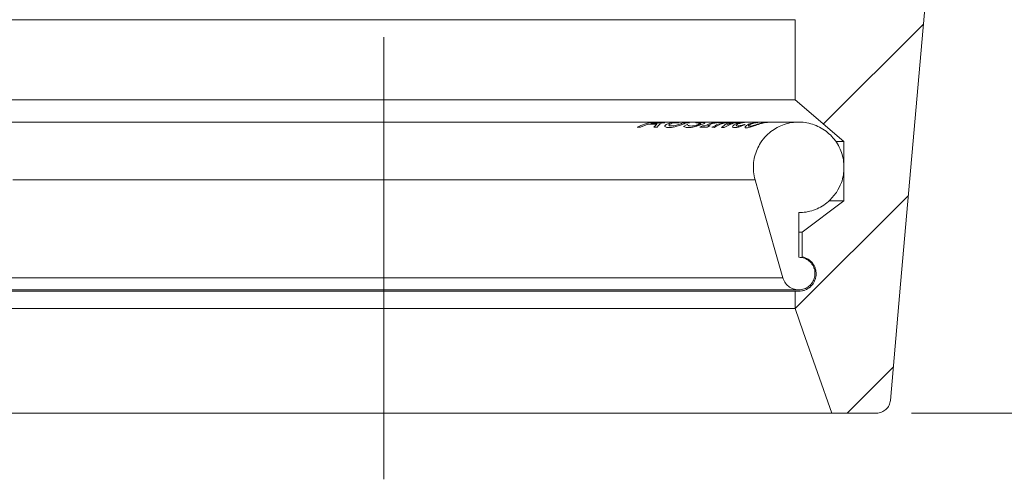
# Model space of a CAD drawing. Units: millimetres. Extents: x 329 to 2099, y 369 to 1093.
# Drawn here: x 1522 to 1663, y 801 to 867 of the extents above; entities that cross this region are included whole.
import ezdxf

# ---------------------------------------------------------------- set-up
doc = ezdxf.new("R2010")
doc.units = ezdxf.units.MM
doc.header["$LTSCALE"] = 5
doc.linetypes.add('CENTERX2', pattern=[20.32, 12.7, -2.54, 2.54, -2.54])
doc.styles.add('SLDTEXTSTYLE1', font='TXT', dxfattribs={"width": 0.75})
doc.dimstyles.new('SLDDIMSTYLE0', dxfattribs={"dimtxt": 17.5, "dimasz": 16.51, "dimexe": 0, "dimexo": 0.0625, "dimgap": 4.375, "dimtad": 1, "dimrnd": 1e-09, "dimzin": 12, "dimdsep": 46, "dimtxsty": 'SLDTEXTSTYLE1', "dimsah": 1, "dimcen": 0.09, "dimadec": 0, "dimazin": 3, "dimtfac": 1, "dimtofl": 0, "dimtmove": 0, "dimatfit": 3, "dimfxl": 1, "dimfrac": 2, "dimtolj": 1, "dimtzin": 12, "dimarcsym": 0})

# ---------------------------------------------------------------- blocks, each defined once
blk = doc.blocks.new('_D_7')
at = {"color": 7, "linetype": 'Continuous', "lineweight": 0}
for p, q in [((1679.42, 975.98), (1739.26, 975.98)), ((1734.26, 810.18), (1734.26, 975.98)), ((1650.09, 810.18), (1739.26, 810.18))]:
    blk.add_line(p, q, dxfattribs=at)
for points in [[(1734.26, 975.98), (1731.72, 959.47), (1736.8, 959.47)], [(1734.26, 810.18), (1736.8, 826.69), (1731.72, 826.69)]]:
    blk.add_solid(points, dxfattribs=at)
at = {"color": 7, "linetype": 'Continuous', "lineweight": 0, "insert": (1711.71, 863.99), "char_height": 17.5, "attachment_point": 1, "rotation": 90, "style": 'SLDTEXTSTYLE1'}
blk.add_mtext('165.8', dxfattribs=at)

msp = doc.modelspace()

# ---------------------------------------------------------------- hatches: boundary and pattern name
at = {"linetype": 'Continuous', "lineweight": 0}
h = msp.add_hatch(dxfattribs=at)
h.set_pattern_fill('ANSI31', scale=5, style=0)
edge = h.paths.add_edge_path(flags=0)
edge.add_line((1505.423, 886.188), (1505.423, 901.888))
edge.add_spline(control_points=[(1505.423, 901.888), (1505.423, 902.216), (1505.368, 902.548), (1505.262, 902.858), (1505.153, 903.176), (1504.988, 903.479), (1504.78, 903.743), (1504.573, 904.007), (1504.317, 904.239), (1504.033, 904.419), (1503.781, 904.579), (1503.501, 904.703), (1503.212, 904.782)], knot_values=[0.0100967, 0.0100967, 0.0100967, 0.0100967, 0.0110805, 0.0110805, 0.0110805, 0.0120878, 0.0120878, 0.0120878, 0.0130951, 0.0130951, 0.0130951, 0.0139927, 0.0139927, 0.0139927, 0.0139927], weights=[1, 1, 1, 1, 1, 1, 1, 1, 1, 1, 1, 1, 1], degree=3, periodic=0)
edge.add_spline(control_points=[(1503.212, 904.782), (1494.783, 907.081), (1486.353, 909.38), (1477.923, 911.679)], knot_values=[0.2947119, 0.2947119, 0.2947119, 0.2947119, 0.3212158, 0.3212158, 0.3212158, 0.3212158], weights=[1, 1, 1, 1], degree=3, periodic=0)
edge.add_spline(control_points=[(1477.923, 911.679), (1477.112, 913.165), (1476.302, 914.651), (1475.491, 916.137)], knot_values=[0.1335803, 0.1335803, 0.1335803, 0.1335803, 0.1386581, 0.1386581, 0.1386581, 0.1386581], weights=[1, 1, 1, 1], degree=3, periodic=0)
edge.add_spline(control_points=[(1475.491, 916.137), (1475.437, 916.236), (1475.374, 916.331), (1475.304, 916.42), (1475.165, 916.595), (1474.994, 916.749), (1474.805, 916.869), (1474.616, 916.989), (1474.404, 917.077), (1474.185, 917.128), (1474.038, 917.162), (1473.886, 917.179), (1473.736, 917.179)], knot_values=[0.0083921, 0.0083921, 0.0083921, 0.0083921, 0.0087301, 0.0087301, 0.0087301, 0.0094016, 0.0094016, 0.0094016, 0.0100731, 0.0100731, 0.0100731, 0.0105253, 0.0105253, 0.0105253, 0.0105253], weights=[1, 1, 1, 1, 1, 1, 1, 1, 1, 1, 1, 1, 1], degree=3, periodic=0)
edge.add_line((1473.736, 917.179), (1473.707, 917.179))
edge.add_spline(control_points=[(1473.707, 917.179), (1473.525, 917.179), (1473.342, 917.154), (1473.167, 917.105), (1472.951, 917.044), (1472.743, 916.946), (1472.56, 916.817), (1472.376, 916.689), (1472.213, 916.527), (1472.082, 916.345), (1472.001, 916.231), (1471.931, 916.108), (1471.874, 915.98), (1471.795, 915.798), (1471.743, 915.603), (1471.72, 915.406)], knot_values=[0.0101993, 0.0101993, 0.0101993, 0.0101993, 0.0107447, 0.0107447, 0.0107447, 0.0114163, 0.0114163, 0.0114163, 0.0120878, 0.0120878, 0.0120878, 0.0125045, 0.0125045, 0.0125045, 0.0130982, 0.0130982, 0.0130982, 0.0130982], weights=[1, 1, 1, 1, 1, 1, 1, 1, 1, 1, 1, 1, 1, 1, 1, 1], degree=3, periodic=0)
edge.add_spline(control_points=[(1471.72, 915.406), (1471.529, 913.734), (1471.338, 912.061), (1471.147, 910.388), (1470.739, 906.819), (1470.331, 903.249), (1469.923, 899.679)], knot_values=[0.1804399, 0.1804399, 0.1804399, 0.1804399, 0.1854904, 0.1854904, 0.1854904, 0.1962694, 0.1962694, 0.1962694, 0.1962694], weights=[1, 1, 1, 1, 1, 1, 1], degree=3, periodic=0)
edge.add_line((1469.923, 899.679), (1485.423, 899.679))
edge.add_spline(control_points=[(1485.423, 899.679), (1485.572, 899.679), (1485.72, 899.676), (1485.869, 899.669), (1486.987, 899.619), (1488.112, 899.376), (1489.15, 898.958), (1490.189, 898.541), (1491.17, 897.939), (1492.012, 897.201), (1492.854, 896.464), (1493.58, 895.571), (1494.13, 894.596), (1494.475, 893.986), (1494.756, 893.337), (1494.966, 892.668), (1495.267, 891.706), (1495.423, 890.687), (1495.423, 889.679)], knot_values=[0.0524646, 0.0524646, 0.0524646, 0.0524646, 0.0529098, 0.0529098, 0.0529098, 0.056297, 0.056297, 0.056297, 0.0596842, 0.0596842, 0.0596842, 0.0630714, 0.0630714, 0.0630714, 0.0651729, 0.0651729, 0.0651729, 0.0682228, 0.0682228, 0.0682228, 0.0682228], weights=[1, 1, 1, 1, 1, 1, 1, 1, 1, 1, 1, 1, 1, 1, 1, 1, 1, 1, 1], degree=3, periodic=0)
edge.add_line((1495.423, 889.679), (1495.423, 884.911))
edge.add_spline(control_points=[(1495.423, 884.911), (1495.423, 884.673), (1495.431, 884.436), (1495.448, 884.199), (1495.452, 884.146), (1495.456, 884.092), (1495.461, 884.039)], knot_values=[0.0618177, 0.0618177, 0.0618177, 0.0618177, 0.0625225, 0.0625225, 0.0625225, 0.0626803, 0.0626803, 0.0626803, 0.0626803], weights=[1, 1, 1, 1, 1, 1, 1], degree=3, periodic=0)
edge.add_spline(control_points=[(1495.461, 884.039), (1497.075, 865.596), (1498.688, 847.153), (1500.302, 828.71), (1500.789, 823.141), (1501.276, 817.573), (1501.763, 812.005)], knot_values=[0.0808172, 0.0808172, 0.0808172, 0.0808172, 0.1363581, 0.1363581, 0.1363581, 0.1531271, 0.1531271, 0.1531271, 0.1531271], weights=[1, 1, 1, 1, 1, 1, 1], degree=3, periodic=0)
edge.add_spline(control_points=[(1501.763, 812.005), (1501.772, 811.903), (1501.789, 811.802), (1501.813, 811.704), (1501.866, 811.486), (1501.958, 811.275), (1502.08, 811.087), (1502.202, 810.9), (1502.358, 810.731), (1502.536, 810.594), (1502.713, 810.458), (1502.917, 810.35), (1503.129, 810.28), (1503.33, 810.213), (1503.544, 810.179), (1503.756, 810.179)], knot_values=[0.012202, 0.012202, 0.012202, 0.012202, 0.0125045, 0.0125045, 0.0125045, 0.013176, 0.013176, 0.013176, 0.0138476, 0.0138476, 0.0138476, 0.0145191, 0.0145191, 0.0145191, 0.0151537, 0.0151537, 0.0151537, 0.0151537], weights=[1, 1, 1, 1, 1, 1, 1, 1, 1, 1, 1, 1, 1, 1, 1, 1], degree=3, periodic=0)
edge.add_line((1503.756, 810.179), (1510.173, 810.179))
edge.add_spline(control_points=[(1510.173, 810.179), (1511.537, 814.076), (1512.901, 817.972), (1514.265, 821.869), (1514.651, 822.972), (1515.037, 824.076), (1515.423, 825.179)], knot_values=[0.0780553, 0.0780553, 0.0780553, 0.0780553, 0.0904403, 0.0904403, 0.0904403, 0.0939475, 0.0939475, 0.0939475, 0.0939475], weights=[1, 1, 1, 1, 1, 1, 1], degree=3, periodic=0)
edge.add_line((1515.423, 825.179), (1515.423, 827.679))
edge.add_line((1515.423, 827.679), (1514.923, 827.679))
edge.add_spline(control_points=[(1514.923, 827.679), (1514.911, 827.679), (1514.898, 827.679), (1514.886, 827.679), (1514.606, 827.684), (1514.323, 827.736), (1514.06, 827.833), (1513.798, 827.929), (1513.548, 828.072), (1513.332, 828.251), (1513.116, 828.429), (1512.928, 828.646), (1512.784, 828.886), (1512.639, 829.125), (1512.533, 829.393), (1512.476, 829.667), (1512.44, 829.838), (1512.422, 830.015), (1512.423, 830.19), (1512.424, 830.469), (1512.474, 830.753), (1512.568, 831.017), (1512.661, 831.28), (1512.802, 831.531), (1512.978, 831.749), (1513.153, 831.967), (1513.369, 832.157), (1513.607, 832.305), (1513.845, 832.452), (1514.112, 832.56), (1514.385, 832.62), (1514.398, 832.623), (1514.41, 832.626), (1514.423, 832.628)], knot_values=[0.0123433, 0.0123433, 0.0123433, 0.0123433, 0.0123807, 0.0123807, 0.0123807, 0.0132275, 0.0132275, 0.0132275, 0.0140743, 0.0140743, 0.0140743, 0.0149211, 0.0149211, 0.0149211, 0.0157679, 0.0157679, 0.0157679, 0.0162933, 0.0162933, 0.0162933, 0.0171401, 0.0171401, 0.0171401, 0.0179869, 0.0179869, 0.0179869, 0.0188337, 0.0188337, 0.0188337, 0.0196806, 0.0196806, 0.0196806, 0.0197196, 0.0197196, 0.0197196, 0.0197196], weights=[1, 1, 1, 1, 1, 1, 1, 1, 1, 1, 1, 1, 1, 1, 1, 1, 1, 1, 1, 1, 1, 1, 1, 1, 1, 1, 1, 1, 1, 1, 1, 1, 1, 1], degree=3, periodic=0)
edge.add_line((1514.423, 832.628), (1514.423, 836.179))
edge.add_spline(control_points=[(1514.423, 836.179), (1512.423, 837.679), (1510.423, 839.179), (1508.423, 840.679)], knot_values=[0.2568174, 0.2568174, 0.2568174, 0.2568174, 0.2643687, 0.2643687, 0.2643687, 0.2643687], weights=[1, 1, 1, 1], degree=3, periodic=0)
edge.add_line((1508.423, 840.679), (1508.423, 849.179))
edge.add_spline(control_points=[(1508.423, 849.179), (1509.766, 850.33), (1511.11, 851.482), (1512.453, 852.633), (1513.443, 853.482), (1514.433, 854.33), (1515.423, 855.179)], knot_values=[0.1044214, 0.1044214, 0.1044214, 0.1044214, 0.1097291, 0.1097291, 0.1097291, 0.113641, 0.113641, 0.113641, 0.113641], weights=[1, 1, 1, 1, 1, 1, 1], degree=3, periodic=0)
edge.add_line((1515.423, 855.179), (1515.423, 866.679))
edge.add_spline(control_points=[(1515.423, 866.679), (1515.423, 866.806), (1515.435, 866.934), (1515.46, 867.059), (1515.486, 867.197), (1515.528, 867.332), (1515.583, 867.461), (1515.67, 867.667), (1515.794, 867.861), (1515.945, 868.026), (1516.096, 868.192), (1516.277, 868.334), (1516.475, 868.44), (1516.672, 868.546), (1516.89, 868.619), (1517.111, 868.654), (1517.214, 868.671), (1517.319, 868.679), (1517.423, 868.679)], knot_values=[0.01223, 0.01223, 0.01223, 0.01223, 0.0126143, 0.0126143, 0.0126143, 0.0130347, 0.0130347, 0.0130347, 0.0137121, 0.0137121, 0.0137121, 0.0143896, 0.0143896, 0.0143896, 0.015067, 0.015067, 0.015067, 0.0153818, 0.0153818, 0.0153818, 0.0153818], weights=[1, 1, 1, 1, 1, 1, 1, 1, 1, 1, 1, 1, 1, 1, 1, 1, 1, 1, 1], degree=3, periodic=0)
edge.add_line((1517.423, 868.679), (1524.423, 868.679))
edge.add_spline(control_points=[(1524.423, 868.679), (1524.43, 868.679), (1524.437, 868.679), (1524.444, 868.679), (1524.668, 868.681), (1524.895, 868.722), (1525.105, 868.799), (1525.315, 868.875), (1525.516, 868.989), (1525.689, 869.13), (1525.862, 869.272), (1526.014, 869.446), (1526.13, 869.637), (1526.247, 869.828), (1526.332, 870.041), (1526.379, 870.26), (1526.408, 870.398), (1526.423, 870.539), (1526.423, 870.679)], knot_values=[0.0019941, 0.0019941, 0.0019941, 0.0019941, 0.0020147, 0.0020147, 0.0020147, 0.0026862, 0.0026862, 0.0026862, 0.0033578, 0.0033578, 0.0033578, 0.0040294, 0.0040294, 0.0040294, 0.0047009, 0.0047009, 0.0047009, 0.0051211, 0.0051211, 0.0051211, 0.0051211], weights=[1, 1, 1, 1, 1, 1, 1, 1, 1, 1, 1, 1, 1, 1, 1, 1, 1, 1, 1], degree=3, periodic=0)
edge.add_line((1526.423, 870.679), (1526.423, 877.17))
edge.add_spline(control_points=[(1526.423, 877.17), (1526.423, 877.172), (1526.423, 877.173), (1526.423, 877.174), (1526.423, 877.398), (1526.384, 877.625), (1526.309, 877.836), (1526.235, 878.047), (1526.123, 878.248), (1525.983, 878.423), (1525.843, 878.597), (1525.67, 878.75), (1525.48, 878.868), (1525.323, 878.966), (1525.151, 879.043), (1524.973, 879.093)], knot_values=[0.0067116, 0.0067116, 0.0067116, 0.0067116, 0.0067155, 0.0067155, 0.0067155, 0.007387, 0.007387, 0.007387, 0.0080585, 0.0080585, 0.0080585, 0.0087301, 0.0087301, 0.0087301, 0.009285, 0.009285, 0.009285, 0.009285], weights=[1, 1, 1, 1, 1, 1, 1, 1, 1, 1, 1, 1, 1, 1, 1, 1], degree=3, periodic=0)
edge.add_spline(control_points=[(1524.973, 879.093), (1518.94, 880.817), (1512.907, 882.541), (1506.874, 884.265)], knot_values=[0.2066799, 0.2066799, 0.2066799, 0.2066799, 0.2257547, 0.2257547, 0.2257547, 0.2257547], weights=[1, 1, 1, 1], degree=3, periodic=0)
edge.add_spline(control_points=[(1506.874, 884.265), (1506.809, 884.283), (1506.746, 884.305), (1506.684, 884.329), (1506.476, 884.412), (1506.279, 884.532), (1506.11, 884.679), (1505.941, 884.826), (1505.795, 885.004), (1505.685, 885.198), (1505.574, 885.393), (1505.495, 885.609), (1505.455, 885.83), (1505.434, 885.947), (1505.423, 886.068), (1505.423, 886.188)], knot_values=[0.0103809, 0.0103809, 0.0103809, 0.0103809, 0.010582, 0.010582, 0.010582, 0.0112594, 0.0112594, 0.0112594, 0.0119369, 0.0119369, 0.0119369, 0.0126143, 0.0126143, 0.0126143, 0.0129737, 0.0129737, 0.0129737, 0.0129737], weights=[1, 1, 1, 1, 1, 1, 1, 1, 1, 1, 1, 1, 1, 1, 1, 1], degree=3, periodic=0)
h = msp.add_hatch(dxfattribs=at)
h.set_pattern_fill('ANSI31', scale=5, style=0)
edge = h.paths.add_edge_path(flags=0)
edge.add_spline(control_points=[(1670.922, 911.679), (1662.492, 909.38), (1654.062, 907.081), (1645.632, 904.782)], knot_values=[0.1201068, 0.1201068, 0.1201068, 0.1201068, 0.14632, 0.14632, 0.14632, 0.14632], weights=[1, 1, 1, 1], degree=3, periodic=0)
edge.add_spline(control_points=[(1645.632, 904.782), (1645.501, 904.746), (1645.373, 904.702), (1645.248, 904.648), (1644.939, 904.517), (1644.648, 904.331), (1644.4, 904.104), (1644.152, 903.878), (1643.939, 903.606), (1643.78, 903.31), (1643.681, 903.125), (1643.6, 902.929), (1643.541, 902.727), (1643.462, 902.456), (1643.421, 902.17), (1643.421, 901.888)], knot_values=[0.0157123, 0.0157123, 0.0157123, 0.0157123, 0.0161171, 0.0161171, 0.0161171, 0.0171244, 0.0171244, 0.0171244, 0.0181317, 0.0181317, 0.0181317, 0.0187567, 0.0187567, 0.0187567, 0.0196041, 0.0196041, 0.0196041, 0.0196041], weights=[1, 1, 1, 1, 1, 1, 1, 1, 1, 1, 1, 1, 1, 1, 1, 1], degree=3, periodic=0)
edge.add_line((1643.421, 901.888), (1643.421, 886.188))
edge.add_spline(control_points=[(1643.421, 886.188), (1643.421, 886.014), (1643.398, 885.838), (1643.353, 885.67), (1643.295, 885.454), (1643.199, 885.245), (1643.073, 885.06), (1642.947, 884.875), (1642.787, 884.709), (1642.607, 884.577), (1642.426, 884.444), (1642.221, 884.341), (1642.007, 884.275), (1641.995, 884.272), (1641.983, 884.268), (1641.971, 884.265)], knot_values=[0.0066686, 0.0066686, 0.0066686, 0.0066686, 0.0071947, 0.0071947, 0.0071947, 0.0078722, 0.0078722, 0.0078722, 0.0085496, 0.0085496, 0.0085496, 0.0092271, 0.0092271, 0.0092271, 0.0092643, 0.0092643, 0.0092643, 0.0092643], weights=[1, 1, 1, 1, 1, 1, 1, 1, 1, 1, 1, 1, 1, 1, 1, 1], degree=3, periodic=0)
edge.add_spline(control_points=[(1641.971, 884.265), (1635.938, 882.541), (1629.905, 880.817), (1623.872, 879.093)], knot_values=[0.0843657, 0.0843657, 0.0843657, 0.0843657, 0.1031892, 0.1031892, 0.1031892, 0.1031892], weights=[1, 1, 1, 1], degree=3, periodic=0)
edge.add_spline(control_points=[(1623.872, 879.093), (1623.785, 879.069), (1623.7, 879.038), (1623.617, 879.002), (1623.412, 878.912), (1623.22, 878.785), (1623.056, 878.632), (1622.893, 878.48), (1622.753, 878.296), (1622.649, 878.098), (1622.584, 877.974), (1622.532, 877.842), (1622.494, 877.707), (1622.446, 877.533), (1622.421, 877.351), (1622.421, 877.17)], knot_values=[0.0104755, 0.0104755, 0.0104755, 0.0104755, 0.0107448, 0.0107448, 0.0107448, 0.0114163, 0.0114163, 0.0114163, 0.0120879, 0.0120879, 0.0120879, 0.0125046, 0.0125046, 0.0125046, 0.0130461, 0.0130461, 0.0130461, 0.0130461], weights=[1, 1, 1, 1, 1, 1, 1, 1, 1, 1, 1, 1, 1, 1, 1, 1], degree=3, periodic=0)
edge.add_line((1622.421, 877.17), (1622.421, 870.679))
edge.add_spline(control_points=[(1622.421, 870.679), (1622.421, 870.57), (1622.43, 870.461), (1622.448, 870.354), (1622.484, 870.133), (1622.559, 869.916), (1622.666, 869.719), (1622.774, 869.523), (1622.917, 869.342), (1623.083, 869.193), (1623.249, 869.043), (1623.444, 868.92), (1623.651, 868.833), (1623.857, 868.747), (1624.081, 868.695), (1624.305, 868.682), (1624.344, 868.68), (1624.382, 868.679), (1624.421, 868.679)], knot_values=[0.0121815, 0.0121815, 0.0121815, 0.0121815, 0.0125046, 0.0125046, 0.0125046, 0.0131761, 0.0131761, 0.0131761, 0.0138476, 0.0138476, 0.0138476, 0.0145192, 0.0145192, 0.0145192, 0.0151907, 0.0151907, 0.0151907, 0.0153059, 0.0153059, 0.0153059, 0.0153059], weights=[1, 1, 1, 1, 1, 1, 1, 1, 1, 1, 1, 1, 1, 1, 1, 1, 1, 1, 1], degree=3, periodic=0)
edge.add_line((1624.421, 868.679), (1631.421, 868.679))
edge.add_spline(control_points=[(1631.421, 868.679), (1631.583, 868.679), (1631.746, 868.659), (1631.903, 868.62), (1632.12, 868.566), (1632.331, 868.474), (1632.519, 868.351), (1632.706, 868.228), (1632.874, 868.072), (1633.01, 867.894), (1633.146, 867.716), (1633.253, 867.512), (1633.323, 867.299), (1633.388, 867.1), (1633.421, 866.888), (1633.421, 866.679)], knot_values=[0.0026409, 0.0026409, 0.0026409, 0.0026409, 0.0031302, 0.0031302, 0.0031302, 0.0038076, 0.0038076, 0.0038076, 0.004485, 0.004485, 0.004485, 0.0051625, 0.0051625, 0.0051625, 0.005796, 0.005796, 0.005796, 0.005796], weights=[1, 1, 1, 1, 1, 1, 1, 1, 1, 1, 1, 1, 1, 1, 1, 1], degree=3, periodic=0)
edge.add_line((1633.421, 866.679), (1633.421, 855.179))
edge.add_spline(control_points=[(1633.421, 855.179), (1635.755, 853.179), (1638.088, 851.179), (1640.421, 849.179)], knot_values=[0.2689243, 0.2689243, 0.2689243, 0.2689243, 0.2781657, 0.2781657, 0.2781657, 0.2781657], weights=[1, 1, 1, 1], degree=3, periodic=0)
edge.add_line((1640.421, 849.179), (1640.421, 840.679))
edge.add_spline(control_points=[(1640.421, 840.679), (1638.421, 839.179), (1636.421, 837.679), (1634.421, 836.179)], knot_values=[0.0990586, 0.0990586, 0.0990586, 0.0990586, 0.1065587, 0.1065587, 0.1065587, 0.1065587], weights=[1, 1, 1, 1], degree=3, periodic=0)
edge.add_line((1634.421, 836.179), (1634.421, 832.628))
edge.add_spline(control_points=[(1634.421, 832.628), (1634.584, 832.595), (1634.745, 832.545), (1634.898, 832.48), (1635.155, 832.371), (1635.398, 832.216), (1635.605, 832.027), (1635.811, 831.839), (1635.989, 831.612), (1636.122, 831.366), (1636.254, 831.12), (1636.347, 830.847), (1636.39, 830.571), (1636.434, 830.295), (1636.431, 830.007), (1636.381, 829.732), (1636.331, 829.456), (1636.233, 829.186), (1636.094, 828.943), (1635.956, 828.699), (1635.774, 828.477), (1635.562, 828.293), (1635.351, 828.109), (1635.106, 827.96), (1634.846, 827.856), (1634.586, 827.753), (1634.304, 827.693), (1634.025, 827.681), (1633.99, 827.68), (1633.956, 827.679), (1633.921, 827.679)], knot_values=[0.0059509, 0.0059509, 0.0059509, 0.0059509, 0.006453, 0.006453, 0.006453, 0.0072998, 0.0072998, 0.0072998, 0.0081466, 0.0081466, 0.0081466, 0.0089934, 0.0089934, 0.0089934, 0.0098402, 0.0098402, 0.0098402, 0.010687, 0.010687, 0.010687, 0.0115338, 0.0115338, 0.0115338, 0.0123807, 0.0123807, 0.0123807, 0.0132275, 0.0132275, 0.0132275, 0.0133306, 0.0133306, 0.0133306, 0.0133306], weights=[1, 1, 1, 1, 1, 1, 1, 1, 1, 1, 1, 1, 1, 1, 1, 1, 1, 1, 1, 1, 1, 1, 1, 1, 1, 1, 1, 1, 1, 1, 1], degree=3, periodic=0)
edge.add_line((1633.921, 827.679), (1633.421, 827.679))
edge.add_line((1633.421, 827.679), (1633.421, 825.179))
edge.add_spline(control_points=[(1633.421, 825.179), (1633.807, 824.076), (1634.194, 822.972), (1634.58, 821.869), (1635.944, 817.972), (1637.308, 814.076), (1638.671, 810.179)], knot_values=[0.086933, 0.086933, 0.086933, 0.086933, 0.0904403, 0.0904403, 0.0904403, 0.1028253, 0.1028253, 0.1028253, 0.1028253], weights=[1, 1, 1, 1, 1, 1, 1], degree=3, periodic=0)
edge.add_line((1638.671, 810.179), (1645.089, 810.179))
edge.add_spline(control_points=[(1645.089, 810.179), (1645.312, 810.179), (1645.539, 810.218), (1645.75, 810.292), (1645.961, 810.366), (1646.163, 810.477), (1646.338, 810.617), (1646.512, 810.757), (1646.666, 810.928), (1646.784, 811.118), (1646.903, 811.308), (1646.991, 811.521), (1647.04, 811.739), (1647.06, 811.827), (1647.073, 811.915), (1647.081, 812.005)], knot_values=[0.0026869, 0.0026869, 0.0026869, 0.0026869, 0.0033577, 0.0033577, 0.0033577, 0.0040293, 0.0040293, 0.0040293, 0.0047008, 0.0047008, 0.0047008, 0.0053724, 0.0053724, 0.0053724, 0.0056396, 0.0056396, 0.0056396, 0.0056396], weights=[1, 1, 1, 1, 1, 1, 1, 1, 1, 1, 1, 1, 1, 1, 1, 1], degree=3, periodic=0)
edge.add_spline(control_points=[(1647.081, 812.005), (1647.568, 817.573), (1648.056, 823.141), (1648.543, 828.71), (1650.156, 847.153), (1651.77, 865.596), (1653.383, 884.039)], knot_values=[0.1195891, 0.1195891, 0.1195891, 0.1195891, 0.1363581, 0.1363581, 0.1363581, 0.191899, 0.191899, 0.191899, 0.191899], weights=[1, 1, 1, 1, 1, 1, 1], degree=3, periodic=0)
edge.add_spline(control_points=[(1653.383, 884.039), (1653.392, 884.132), (1653.398, 884.225), (1653.404, 884.318), (1653.416, 884.515), (1653.422, 884.713), (1653.422, 884.911)], knot_values=[0.029944, 0.029944, 0.029944, 0.029944, 0.0302196, 0.0302196, 0.0302196, 0.0308075, 0.0308075, 0.0308075, 0.0308075], weights=[1, 1, 1, 1, 1, 1, 1], degree=3, periodic=0)
edge.add_line((1653.422, 884.911), (1653.422, 889.679))
edge.add_spline(control_points=[(1653.422, 889.679), (1653.422, 890.299), (1653.48, 890.921), (1653.594, 891.53), (1653.724, 892.218), (1653.927, 892.897), (1654.198, 893.543), (1654.63, 894.575), (1655.247, 895.547), (1655.997, 896.378), (1656.747, 897.209), (1657.65, 897.922), (1658.633, 898.458), (1659.615, 898.994), (1660.704, 899.368), (1661.809, 899.548), (1662.341, 899.635), (1662.882, 899.679), (1663.422, 899.679)], knot_values=[0.0612017, 0.0612017, 0.0612017, 0.0612017, 0.0630714, 0.0630714, 0.0630714, 0.065173, 0.065173, 0.065173, 0.0685602, 0.0685602, 0.0685602, 0.0719474, 0.0719474, 0.0719474, 0.0753347, 0.0753347, 0.0753347, 0.0769609, 0.0769609, 0.0769609, 0.0769609], weights=[1, 1, 1, 1, 1, 1, 1, 1, 1, 1, 1, 1, 1, 1, 1, 1, 1, 1, 1], degree=3, periodic=0)
edge.add_line((1663.422, 899.679), (1678.922, 899.679))
edge.add_spline(control_points=[(1678.922, 899.679), (1678.514, 903.249), (1678.106, 906.819), (1677.698, 910.388), (1677.507, 912.061), (1677.315, 913.734), (1677.124, 915.406)], knot_values=[0.1747113, 0.1747113, 0.1747113, 0.1747113, 0.1854904, 0.1854904, 0.1854904, 0.1905408, 0.1905408, 0.1905408, 0.1905408], weights=[1, 1, 1, 1, 1, 1, 1], degree=3, periodic=0)
edge.add_spline(control_points=[(1677.124, 915.406), (1677.119, 915.453), (1677.112, 915.499), (1677.103, 915.545), (1677.062, 915.765), (1676.983, 915.982), (1676.871, 916.176), (1676.76, 916.37), (1676.613, 916.547), (1676.444, 916.693), (1676.274, 916.84), (1676.077, 916.959), (1675.869, 917.04), (1675.66, 917.122), (1675.435, 917.169), (1675.211, 917.178), (1675.187, 917.179), (1675.162, 917.179), (1675.137, 917.179)], knot_values=[0.0072473, 0.0072473, 0.0072473, 0.0072473, 0.007387, 0.007387, 0.007387, 0.0080585, 0.0080585, 0.0080585, 0.0087301, 0.0087301, 0.0087301, 0.0094016, 0.0094016, 0.0094016, 0.0100732, 0.0100732, 0.0100732, 0.0101465, 0.0101465, 0.0101465, 0.0101465], weights=[1, 1, 1, 1, 1, 1, 1, 1, 1, 1, 1, 1, 1, 1, 1, 1, 1, 1, 1], degree=3, periodic=0)
edge.add_line((1675.137, 917.179), (1675.109, 917.179))
edge.add_spline(control_points=[(1675.109, 917.179), (1675.025, 917.179), (1674.942, 917.174), (1674.859, 917.163), (1674.637, 917.135), (1674.417, 917.069), (1674.216, 916.969), (1674.091, 916.906), (1673.971, 916.83), (1673.862, 916.743), (1673.687, 916.603), (1673.534, 916.431), (1673.415, 916.242), (1673.393, 916.207), (1673.373, 916.172), (1673.353, 916.137)], knot_values=[0.0111672, 0.0111672, 0.0111672, 0.0111672, 0.0114162, 0.0114162, 0.0114162, 0.0120878, 0.0120878, 0.0120878, 0.0125045, 0.0125045, 0.0125045, 0.013176, 0.013176, 0.013176, 0.0132966, 0.0132966, 0.0132966, 0.0132966], weights=[1, 1, 1, 1, 1, 1, 1, 1, 1, 1, 1, 1, 1, 1, 1, 1], degree=3, periodic=0)
edge.add_spline(control_points=[(1673.353, 916.137), (1672.543, 914.651), (1671.732, 913.165), (1670.922, 911.679)], knot_values=[0.1110583, 0.1110583, 0.1110583, 0.1110583, 0.116136, 0.116136, 0.116136, 0.116136], weights=[1, 1, 1, 1], degree=3, periodic=0)
h = msp.add_hatch(dxfattribs=at)
h.set_pattern_fill('ANSI34', scale=5, style=0)
edge = h.paths.add_edge_path(flags=0)
edge.add_spline(control_points=[(1631.67, 829.581), (1631.712, 829.432), (1631.769, 829.288), (1631.84, 829.15), (1631.959, 828.917), (1632.121, 828.702), (1632.311, 828.522), (1632.501, 828.341), (1632.724, 828.191), (1632.963, 828.084), (1633.202, 827.977), (1633.463, 827.909), (1633.724, 827.887), (1633.985, 827.865), (1634.253, 827.888), (1634.507, 827.953), (1634.76, 828.019), (1635.006, 828.129), (1635.224, 828.275), (1635.441, 828.421), (1635.637, 828.606), (1635.794, 828.816), (1635.951, 829.025), (1636.074, 829.265), (1636.153, 829.515), (1636.232, 829.764), (1636.268, 830.031), (1636.26, 830.293), (1636.252, 830.555), (1636.198, 830.819), (1636.104, 831.063), (1636.009, 831.307), (1635.871, 831.539), (1635.701, 831.738), (1635.531, 831.937), (1635.325, 832.11), (1635.098, 832.241), (1634.872, 832.373), (1634.62, 832.468), (1634.363, 832.517), (1634.217, 832.545), (1634.069, 832.559), (1633.921, 832.559)], knot_values=[0.00111, 0.00111, 0.00111, 0.00111, 0.0015714, 0.0015714, 0.0015714, 0.0023571, 0.0023571, 0.0023571, 0.0031428, 0.0031428, 0.0031428, 0.0039285, 0.0039285, 0.0039285, 0.0047142, 0.0047142, 0.0047142, 0.0055, 0.0055, 0.0055, 0.0062857, 0.0062857, 0.0062857, 0.0070714, 0.0070714, 0.0070714, 0.0078571, 0.0078571, 0.0078571, 0.0086428, 0.0086428, 0.0086428, 0.0094285, 0.0094285, 0.0094285, 0.0102142, 0.0102142, 0.0102142, 0.0109999, 0.0109999, 0.0109999, 0.011442, 0.011442, 0.011442, 0.011442], weights=[1, 1, 1, 1, 1, 1, 1, 1, 1, 1, 1, 1, 1, 1, 1, 1, 1, 1, 1, 1, 1, 1, 1, 1, 1, 1, 1, 1, 1, 1, 1, 1, 1, 1, 1, 1, 1, 1, 1, 1, 1, 1, 1], degree=3, periodic=0)
edge.add_line((1633.921, 832.559), (1633.921, 838.969))
edge.add_spline(control_points=[(1633.921, 838.969), (1634.01, 838.969), (1634.098, 838.971), (1634.186, 838.974), (1634.913, 839.004), (1635.645, 839.16), (1636.321, 839.428), (1636.997, 839.697), (1637.636, 840.086), (1638.185, 840.563), (1638.626, 840.946), (1639.018, 841.392), (1639.34, 841.879)], knot_values=[0.0041033, 0.0041033, 0.0041033, 0.0041033, 0.0043651, 0.0043651, 0.0043651, 0.0065477, 0.0065477, 0.0065477, 0.0087303, 0.0087303, 0.0087303, 0.0104802, 0.0104802, 0.0104802, 0.0104802], weights=[1, 1, 1, 1, 1, 1, 1, 1, 1, 1, 1, 1, 1], degree=3, periodic=0)
edge.add_spline(control_points=[(1639.34, 841.879), (1639.631, 842.318), (1639.87, 842.796), (1640.046, 843.292), (1640.29, 843.977), (1640.418, 844.714), (1640.421, 845.442), (1640.424, 846.169), (1640.302, 846.907), (1640.064, 847.595), (1639.826, 848.282), (1639.466, 848.938), (1639.014, 849.508), (1638.562, 850.078), (1638.005, 850.578), (1637.39, 850.966), (1636.775, 851.354), (1636.084, 851.642), (1635.375, 851.804), (1634.666, 851.967), (1633.919, 852.01), (1633.196, 851.928), (1632.473, 851.847), (1631.754, 851.64), (1631.098, 851.324), (1630.443, 851.008), (1629.833, 850.575), (1629.319, 850.06), (1628.998, 849.737), (1628.709, 849.379), (1628.462, 848.996), (1628.067, 848.385), (1627.772, 847.698), (1627.602, 846.991), (1627.431, 846.283), (1627.381, 845.537), (1627.454, 844.813), (1627.493, 844.436), (1627.564, 844.061), (1627.668, 843.696)], knot_values=[0.0202476, 0.0202476, 0.0202476, 0.0202476, 0.0218253, 0.0218253, 0.0218253, 0.0240078, 0.0240078, 0.0240078, 0.0261903, 0.0261903, 0.0261903, 0.0283727, 0.0283727, 0.0283727, 0.0305552, 0.0305552, 0.0305552, 0.0327378, 0.0327378, 0.0327378, 0.0349203, 0.0349203, 0.0349203, 0.0371029, 0.0371029, 0.0371029, 0.0392855, 0.0392855, 0.0392855, 0.0406397, 0.0406397, 0.0406397, 0.0428222, 0.0428222, 0.0428222, 0.0450047, 0.0450047, 0.0450047, 0.0461383, 0.0461383, 0.0461383, 0.0461383], weights=[1, 1, 1, 1, 1, 1, 1, 1, 1, 1, 1, 1, 1, 1, 1, 1, 1, 1, 1, 1, 1, 1, 1, 1, 1, 1, 1, 1, 1, 1, 1, 1, 1, 1, 1, 1, 1, 1, 1, 1], degree=3, periodic=0)
edge.add_spline(control_points=[(1627.668, 843.696), (1628.029, 842.42), (1628.391, 841.145), (1628.753, 839.869), (1629.725, 836.44), (1630.698, 833.01), (1631.67, 829.581)], knot_values=[0.0813965, 0.0813965, 0.0813965, 0.0813965, 0.0853742, 0.0853742, 0.0853742, 0.0960681, 0.0960681, 0.0960681, 0.0960681], weights=[1, 1, 1, 1, 1, 1, 1], degree=3, periodic=0)

# ---------------------------------------------------------------- linework, layer by layer
at = {"color": 7, "linetype": 'CENTERX2', "lineweight": 0}
msp.add_line((1574.422, 800.667), (1574.422, 992.178), dxfattribs=at)
at = {"color": 7, "linetype": 'Continuous', "lineweight": 15}
for p, q in [((1633.421, 866.679), (1515.423, 866.679)), ((1633.421, 855.179), (1633.421, 866.679)), ((1515.423, 855.179), (1633.421, 855.179)), ((1640.421, 849.179), (1633.421, 855.179)), ((1613.622, 851.969), (1514.923, 851.969)), ((1614.086, 851.969), (1613.622, 851.969)), ((1614.337, 851.969), (1614.086, 851.969)), ((1614.797, 851.969), (1614.337, 851.969)), ((1616.366, 851.969), (1614.797, 851.969)), ((1616.809, 851.969), (1616.366, 851.969)), ((1618.295, 851.969), (1616.809, 851.969)), ((1618.716, 851.969), (1618.295, 851.969)), ((1619.585, 851.969), (1618.716, 851.969)), ((1620.01, 851.969), (1619.585, 851.969)), ((1621.471, 851.969), (1620.01, 851.969)), ((1622.53, 851.969), (1621.471, 851.969)), ((1622.891, 851.969), (1622.53, 851.969)), ((1624.07, 851.969), (1622.891, 851.969)), ((1624.4, 851.969), (1624.07, 851.969)), ((1624.557, 851.969), (1624.4, 851.969)), ((1624.883, 851.969), (1624.557, 851.969)), ((1625.542, 851.969), (1624.883, 851.969)), ((1625.847, 851.969), (1625.542, 851.969)), ((1626.605, 851.969), (1625.847, 851.969)), ((1626.934, 851.969), (1626.605, 851.969)), ((1628.112, 851.969), (1626.934, 851.969)), ((1628.595, 851.969), (1628.112, 851.969)), ((1628.877, 851.969), (1628.595, 851.969)), ((1629.738, 851.969), (1628.877, 851.969)), ((1629.782, 851.969), (1629.738, 851.969)), ((1630.038, 851.969), (1629.782, 851.969)), ((1633.921, 851.969), (1630.038, 851.969)), ((1611.23, 851.226), (1610.74, 851.235)), ((1612.266, 851.674), (1611.23, 851.226)), ((1613.559, 851.674), (1612.266, 851.674)), ((1612.722, 851.803), (1613.741, 851.803)), ((1613.138, 851.226), (1613.559, 851.674)), ((1613.629, 851.236), (1613.138, 851.226)), ((1617.397, 851.354), (1617.918, 851.624)), ((1617.918, 851.624), (1617.946, 851.623)), ((1619.752, 851.235), (1620.099, 851.44)), ((1620.854, 851.249), (1619.752, 851.235)), ((1620.099, 851.44), (1620.466, 851.44)), ((1620.833, 851.444), (1621.2, 851.451)), ((1621.2, 851.451), (1620.854, 851.249)), ((1621.793, 851.211), (1621.483, 851.224)), ((1623.22, 851.199), (1622.85, 851.196)), ((1626.239, 851.616), (1625.679, 851.363)), ((1626.218, 851.616), (1626.239, 851.616)), ((1639.303, 849.179), (1640.421, 849.179)), ((1640.421, 840.679), (1640.421, 849.179)), ((1521.177, 843.696), (1627.668, 843.696)), ((1634.421, 836.179), (1640.421, 840.679)), ((1638.361, 840.679), (1640.421, 840.679)), ((1633.921, 832.559), (1633.921, 838.969)), ((1633.921, 836.179), (1634.421, 836.179)), ((1634.421, 832.628), (1634.421, 836.179)), ((1517.174, 829.581), (1631.67, 829.581)), ((1514.923, 827.879), (1633.921, 827.879)), ((1515.423, 827.679), (1633.421, 827.679)), ((1633.421, 825.179), (1633.421, 827.679)), ((1633.421, 827.679), (1633.921, 827.679)), ((1515.423, 825.179), (1633.421, 825.179)), ((1510.173, 810.179), (1638.671, 810.179)), ((1645.089, 810.179), (1638.671, 810.179))]:
    msp.add_line(p, q, dxfattribs=at)
at = {"color": 8, "linetype": 'Continuous', "lineweight": 15}
for p, q in [((1614.01, 851.922), (1612.722, 851.803)), ((1613.741, 851.803), (1614.258, 851.922)), ((1616.784, 851.858), (1615.727, 851.794)), ((1617.208, 851.793), (1618.242, 851.855))]:
    msp.add_line(p, q, dxfattribs=at)
at = {"color": 7, "linetype": 'Continuous', "lineweight": 15, "flags": 128}
for points in [[(1653.383, 884.039), (1648.543, 828.71), (1647.081, 812.005)], [(1627.668, 843.696), (1628.753, 839.869), (1631.67, 829.581)], [(1638.671, 810.179), (1634.58, 821.869), (1633.421, 825.179)]]:
    msp.add_lwpolyline(points, dxfattribs=at)
at = {"color": 8, "linetype": 'Continuous', "lineweight": 15}
for points, knots in [([(1610.74, 851.235), (1611.457, 851.56), (1612.372, 851.973), (1613.341, 851.927), (1613.55, 851.917)], [0, 0, 0, 0, 0.7847154, 1, 1, 1, 1]), ([(1614.719, 851.862), (1614.551, 851.874), (1614.173, 851.901), (1613.824, 851.474), (1613.629, 851.236)], [0, 0, 0, 0, 0.4428869, 1, 1, 1, 1]), ([(1615.275, 851.79), (1615.563, 851.879), (1615.909, 851.986), (1616.26, 851.955), (1616.318, 851.95)], [0, 0, 0, 0, 0.8334388, 1, 1, 1, 1]), ([(1618.643, 851.956), (1618.606, 851.959), (1618.267, 851.99), (1617.931, 851.886), (1617.632, 851.794)], [0, 0, 0, 0, 0.108009, 1, 1, 1, 1]), ([(1620.466, 851.44), (1621.027, 851.686), (1621.695, 851.979), (1622.392, 851.954), (1622.503, 851.949)], [0, 0, 0, 0, 0.8407314, 1, 1, 1, 1]), ([(1622.843, 851.892), (1622.427, 851.889), (1621.733, 851.884), (1621.09, 851.57), (1620.833, 851.444)], [0, 0, 0, 0, 0.6006317, 1, 1, 1, 1]), ([(1621.483, 851.224), (1622.065, 851.531), (1622.867, 851.954), (1623.733, 851.912), (1623.971, 851.9)], [0, 0, 0, 0, 0.7253164, 1, 1, 1, 1]), ([(1624.304, 851.904), (1623.814, 851.883), (1622.936, 851.844), (1622.143, 851.406), (1621.793, 851.211)], [0, 0, 0, 0, 0.5571801, 1, 1, 1, 1]), ([(1622.85, 851.196), (1623.089, 851.392), (1623.575, 851.794), (1624.128, 851.969), (1624.425, 851.962), (1624.456, 851.961)], [0, 0, 0, 0, 0.4628264, 0.9439444, 1, 1, 1, 1]), ([(1625.804, 851.878), (1625.448, 851.891), (1624.545, 851.923), (1623.72, 851.472), (1623.22, 851.199)], [0, 0, 0, 0, 0.394143, 1, 1, 1, 1]), ([(1623.617, 851.568), (1624.225, 851.789), (1624.839, 852.013), (1625.467, 851.967), (1625.474, 851.967)], [0, 0, 0, 0, 0.9890824, 1, 1, 1, 1]), ([(1624.786, 851.951), (1624.747, 851.955), (1624.475, 851.983), (1624.079, 851.841), (1623.736, 851.638), (1623.617, 851.568)], [0, 0, 0, 0, 0.1006425, 0.6865344, 1, 1, 1, 1]), ([(1625.598, 851.889), (1625.724, 851.909), (1626.03, 851.957), (1626.373, 851.963), (1626.575, 851.966)], [0, 0, 0, 0, 0.4111906, 1, 1, 1, 1]), ([(1627.591, 851.89), (1627.723, 851.91), (1628.012, 851.955), (1628.327, 851.959), (1628.497, 851.961)], [0, 0, 0, 0, 0.4576096, 1, 1, 1, 1]), ([(1628.795, 851.965), (1628.738, 851.965), (1628.571, 851.966), (1628.243, 851.945), (1627.992, 851.908), (1627.844, 851.887)], [0, 0, 0, 0, 0.1743508, 0.5158976, 1, 1, 1, 1]), ([(1628.918, 851.887), (1629.018, 851.903), (1629.219, 851.934), (1629.523, 851.964), (1629.674, 851.964), (1629.756, 851.964)], [0, 0, 0, 0, 0.3164981, 0.633675, 1, 1, 1, 1]), ([(1629.978, 851.962), (1629.891, 851.962), (1629.662, 851.963), (1629.358, 851.918), (1629.171, 851.89)], [0, 0, 0, 0, 0.3819684, 1, 1, 1, 1])]:
    msp.add_open_spline(points, degree=3, knots=knots, dxfattribs=at)
at = {"color": 7, "linetype": 'Continuous', "lineweight": 15}
for points, knots in [([(1619.126, 851.913), (1619.133, 851.919), (1619.151, 851.935), (1619.266, 851.958), (1619.413, 851.964), (1619.483, 851.968)], [0, 0, 0, 0, 0.2517106, 0.6462129, 1, 1, 1, 1]), ([(1619.352, 851.855), (1619.32, 851.858), (1619.257, 851.864), (1619.154, 851.882), (1619.137, 851.9), (1619.126, 851.913)], [0, 0, 0, 0, 0.2505116, 0.5012726, 1, 1, 1, 1]), ([(1619.753, 851.817), (1619.688, 851.824), (1619.59, 851.834), (1619.451, 851.845), (1619.385, 851.852), (1619.352, 851.855)], [0, 0, 0, 0, 0.499913, 0.7499417, 1, 1, 1, 1]), ([(1619.663, 851.658), (1619.716, 851.68), (1619.809, 851.72), (1619.873, 851.763), (1619.874, 851.795), (1619.815, 851.809), (1619.763, 851.816), (1619.753, 851.817)], [0, 0, 0, 0, 0.2447375, 0.423866, 0.6027337, 0.9194757, 1, 1, 1, 1]), ([(1619.934, 851.968), (1619.878, 851.966), (1619.781, 851.963), (1619.719, 851.951), (1619.732, 851.938), (1619.808, 851.933), (1619.855, 851.929)], [0, 0, 0, 0, 0.2398456, 0.4137564, 0.6347742, 1, 1, 1, 1]), ([(1619.855, 851.929), (1619.893, 851.927), (1619.986, 851.922), (1620.145, 851.914), (1620.255, 851.907), (1620.31, 851.903)], [0, 0, 0, 0, 0.2499799, 0.6249722, 1, 1, 1, 1]), ([(1620.31, 851.903), (1620.384, 851.895), (1620.497, 851.883), (1620.475, 851.833), (1620.355, 851.773), (1620.209, 851.715), (1620.134, 851.686)], [0, 0, 0, 0, 0.3901776, 0.5901269, 0.7909171, 1, 1, 1, 1]), ([(1624.497, 851.442), (1624.596, 851.52), (1624.785, 851.669), (1625.237, 851.819), (1625.518, 851.874), (1625.598, 851.889)], [0, 0, 0, 0, 0.4397952, 0.8402998, 1, 1, 1, 1]), ([(1625.881, 851.886), (1625.693, 851.844), (1625.411, 851.781), (1625.138, 851.661), (1625.054, 851.601), (1625.011, 851.571)], [0, 0, 0, 0, 0.4930245, 0.7406624, 1, 1, 1, 1]), ([(1627.137, 851.967), (1626.967, 851.968), (1626.628, 851.97), (1626.198, 851.938), (1625.963, 851.9), (1625.881, 851.886)], [0, 0, 0, 0, 0.3945503, 0.7881643, 1, 1, 1, 1]), ([(1626.367, 851.433), (1626.479, 851.508), (1626.703, 851.656), (1627.179, 851.812), (1627.491, 851.871), (1627.591, 851.89)], [0, 0, 0, 0, 0.4048834, 0.8091216, 1, 1, 1, 1]), ([(1627.844, 851.887), (1627.614, 851.837), (1627.237, 851.755), (1626.864, 851.582), (1626.705, 851.453), (1626.716, 851.382), (1626.802, 851.376), (1626.839, 851.373)], [0, 0, 0, 0, 0.3073993, 0.5019636, 0.697526, 0.8724617, 1, 1, 1, 1]), ([(1626.839, 851.373), (1626.912, 851.379), (1627.046, 851.39), (1627.38, 851.481), (1627.761, 851.597), (1628.292, 851.757), (1628.675, 851.836), (1628.918, 851.887)], [0, 0, 0, 0, 0.1905052, 0.3514937, 0.51207, 0.6912268, 1, 1, 1, 1]), ([(1639.34, 841.879), (1639.6, 842.34), (1640.218, 843.437), (1640.54, 845.446), (1640.183, 847.634), (1639.111, 849.586), (1637.456, 851.071), (1635.403, 851.926), (1633.182, 852.052), (1631.045, 851.437), (1629.457, 850.306), (1628.249, 848.81), (1627.486, 847.022), (1627.338, 845.148), (1627.583, 844.066), (1627.668, 843.696)], [0, 0, 0, 0, 0.06096103, 0.14520161, 0.22944155, 0.3136815, 0.39792208, 0.4821636, 0.56640634, 0.65064986, 0.73489335, 0.78762174, 0.87186158, 0.95610144, 1, 1, 1, 1]), ([(1629.171, 851.89), (1628.901, 851.834), (1628.495, 851.75), (1627.929, 851.572), (1627.657, 851.48), (1627.518, 851.433)], [0, 0, 0, 0, 0.4898864, 0.7386516, 1, 1, 1, 1]), ([(1614.718, 851.369), (1614.727, 851.426), (1614.746, 851.533), (1614.997, 851.687), (1615.188, 851.758), (1615.275, 851.79)], [0, 0, 0, 0, 0.3874875, 0.7221575, 1, 1, 1, 1]), ([(1615.323, 851.183), (1615.248, 851.185), (1615.097, 851.187), (1614.872, 851.225), (1614.746, 851.294), (1614.722, 851.357), (1614.718, 851.369)], [0, 0, 0, 0, 0.2480744, 0.4967382, 0.9018918, 1, 1, 1, 1]), ([(1615.299, 851.552), (1615.299, 851.527), (1615.298, 851.475), (1615.437, 851.428), (1615.587, 851.424), (1615.674, 851.421)], [0, 0, 0, 0, 0.2968893, 0.593983, 1, 1, 1, 1]), ([(1615.727, 851.794), (1615.633, 851.759), (1615.49, 851.707), (1615.343, 851.619), (1615.314, 851.575), (1615.299, 851.552)], [0, 0, 0, 0, 0.4783831, 0.7314919, 1, 1, 1, 1]), ([(1616.453, 851.375), (1616.348, 851.345), (1616.078, 851.267), (1615.684, 851.194), (1615.442, 851.187), (1615.323, 851.183)], [0, 0, 0, 0, 0.2485506, 0.6314942, 1, 1, 1, 1]), ([(1615.674, 851.421), (1615.732, 851.423), (1615.894, 851.427), (1616.179, 851.466), (1616.415, 851.53), (1616.511, 851.556)], [0, 0, 0, 0, 0.2492954, 0.6981769, 1, 1, 1, 1]), ([(1617.632, 851.794), (1617.533, 851.76), (1617.294, 851.678), (1616.894, 851.517), (1616.58, 851.416), (1616.453, 851.375)], [0, 0, 0, 0, 0.2972099, 0.7151356, 1, 1, 1, 1]), ([(1616.511, 851.556), (1616.632, 851.595), (1616.825, 851.657), (1617.043, 851.737), (1617.153, 851.774), (1617.208, 851.793)], [0, 0, 0, 0, 0.4556524, 0.725727, 1, 1, 1, 1]), ([(1618.146, 851.181), (1618.063, 851.183), (1617.896, 851.186), (1617.615, 851.232), (1617.484, 851.305), (1617.397, 851.354)], [0, 0, 0, 0, 0.2487161, 0.4978531, 1, 1, 1, 1]), ([(1617.946, 851.623), (1617.978, 851.568), (1618.024, 851.487), (1618.242, 851.419), (1618.399, 851.411), (1618.478, 851.407)], [0, 0, 0, 0, 0.5022541, 0.7473498, 1, 1, 1, 1]), ([(1619.212, 851.364), (1619.005, 851.308), (1618.697, 851.225), (1618.362, 851.185), (1618.219, 851.182), (1618.146, 851.181)], [0, 0, 0, 0, 0.5031588, 0.7485186, 1, 1, 1, 1]), ([(1618.478, 851.407), (1618.6, 851.411), (1618.78, 851.415), (1619.093, 851.474), (1619.323, 851.535), (1619.522, 851.602), (1619.617, 851.639), (1619.663, 851.658)], [0, 0, 0, 0, 0.3829996, 0.565004, 0.7482327, 0.8788972, 1, 1, 1, 1]), ([(1620.134, 851.686), (1620.011, 851.639), (1619.78, 851.552), (1619.448, 851.435), (1619.269, 851.381), (1619.212, 851.364)], [0, 0, 0, 0, 0.4368938, 0.8241202, 1, 1, 1, 1]), ([(1624.716, 851.181), (1624.659, 851.184), (1624.501, 851.192), (1624.391, 851.281), (1624.466, 851.395), (1624.497, 851.442)], [0, 0, 0, 0, 0.2478611, 0.6906255, 1, 1, 1, 1]), ([(1625.195, 851.245), (1625.104, 851.226), (1624.966, 851.198), (1624.815, 851.182), (1624.749, 851.181), (1624.716, 851.181)], [0, 0, 0, 0, 0.49392481, 0.74588369, 1, 1, 1, 1]), ([(1625.011, 851.571), (1624.988, 851.547), (1624.929, 851.487), (1624.957, 851.42), (1625.067, 851.411), (1625.121, 851.406)], [0, 0, 0, 0, 0.2489544, 0.6379967, 1, 1, 1, 1]), ([(1625.121, 851.406), (1625.158, 851.407), (1625.233, 851.409), (1625.418, 851.432), (1625.593, 851.469), (1625.71, 851.494)], [0, 0, 0, 0, 0.2493368, 0.4989248, 1, 1, 1, 1]), ([(1625.679, 851.363), (1625.595, 851.342), (1625.47, 851.31), (1625.308, 851.27), (1625.233, 851.253), (1625.195, 851.245)], [0, 0, 0, 0, 0.4993325, 0.7491587, 1, 1, 1, 1]), ([(1625.71, 851.494), (1625.79, 851.512), (1625.909, 851.54), (1626.083, 851.583), (1626.173, 851.605), (1626.218, 851.616)], [0, 0, 0, 0, 0.4960691, 0.7475803, 1, 1, 1, 1]), ([(1626.432, 851.151), (1626.385, 851.154), (1626.258, 851.162), (1626.193, 851.256), (1626.312, 851.378), (1626.367, 851.433)], [0, 0, 0, 0, 0.2472645, 0.6572315, 1, 1, 1, 1]), ([(1627.518, 851.433), (1627.329, 851.368), (1626.95, 851.239), (1626.615, 851.159), (1626.478, 851.153), (1626.432, 851.151)], [0, 0, 0, 0, 0.4004894, 0.8026112, 1, 1, 1, 1]), ([(1633.921, 838.969), (1634.01, 838.97), (1634.825, 838.981), (1636.361, 839.319), (1638.165, 840.378), (1638.978, 841.417), (1639.34, 841.879)], [0, 0, 0, 0, 0.0414892, 0.3835453, 0.7256, 1, 1, 1, 1]), ([(1631.67, 829.581), (1631.721, 829.435), (1631.858, 829.041), (1632.282, 828.49), (1632.944, 828.043), (1633.72, 827.843), (1634.518, 827.91), (1635.249, 828.238), (1635.83, 828.789), (1636.196, 829.501), (1636.305, 830.294), (1636.146, 831.079), (1635.735, 831.768), (1635.121, 832.278), (1634.479, 832.527), (1634.069, 832.551), (1633.921, 832.559)], [0, 0, 0, 0, 0.0447505, 0.1207787, 0.1968077, 0.2728382, 0.3488693, 0.4249009, 0.5009316, 0.5769611, 0.6529899, 0.7290179, 0.8050457, 0.8810745, 0.9571044, 1, 1, 1, 1]), ([(1633.921, 827.679), (1634.075, 827.679), (1634.229, 827.693), (1634.529, 827.749), (1634.676, 827.791), (1635.108, 827.957), (1635.37, 828.118), (1635.713, 828.429), (1635.816, 828.541), (1636.001, 828.783), (1636.084, 828.915), (1636.222, 829.189), (1636.278, 829.331), (1636.364, 829.624), (1636.393, 829.777), (1636.424, 830.081), (1636.425, 830.234), (1636.4, 830.539), (1636.373, 830.692), (1636.292, 830.987), (1636.239, 831.129), (1636.105, 831.406), (1636.025, 831.539), (1635.754, 831.907), (1635.525, 832.121), (1635.011, 832.45), (1634.72, 832.568), (1634.421, 832.628)], [0, 0, 0, 0, 0.0625, 0.0625, 0.125, 0.125, 0.25, 0.25, 0.3125, 0.3125, 0.375, 0.375, 0.4375, 0.4375, 0.5, 0.5, 0.5625, 0.5625, 0.625, 0.625, 0.6875, 0.6875, 0.75, 0.75, 0.875, 0.875, 1, 1, 1, 1]), ([(1645.089, 810.179), (1645.338, 810.179), (1645.583, 810.225), (1645.93, 810.36), (1646.04, 810.415), (1646.249, 810.545), (1646.349, 810.621), (1646.531, 810.788), (1646.614, 810.879), (1646.762, 811.077), (1646.828, 811.184), (1646.937, 811.405), (1646.981, 811.52), (1647.048, 811.759), (1647.07, 811.882), (1647.081, 812.005)], [0, 0, 0, 0, 0.25, 0.25, 0.375, 0.375, 0.5, 0.5, 0.625, 0.625, 0.75, 0.75, 0.875, 0.875, 1, 1, 1, 1])]:
    msp.add_open_spline(points, degree=3, knots=knots, dxfattribs=at)

# ---------------------------------------------------------------- dimensions: what is measured, and where the dimension line sits
at = {"color": 7, "linetype": 'Continuous', "lineweight": 0}
dim = msp.add_linear_dim(base=(1734.264, 975.979), p1=(1645.089, 810.179), p2=(1674.422, 975.979), angle=90, dimstyle='SLDDIMSTYLE0', dxfattribs=at)
dim.commit()
dim.dimension.update_dxf_attribs({"geometry": '_D_7', "text_midpoint": (1734.264, 893.079), "dimtype": 160})

doc.saveas('drawing.dxf')
